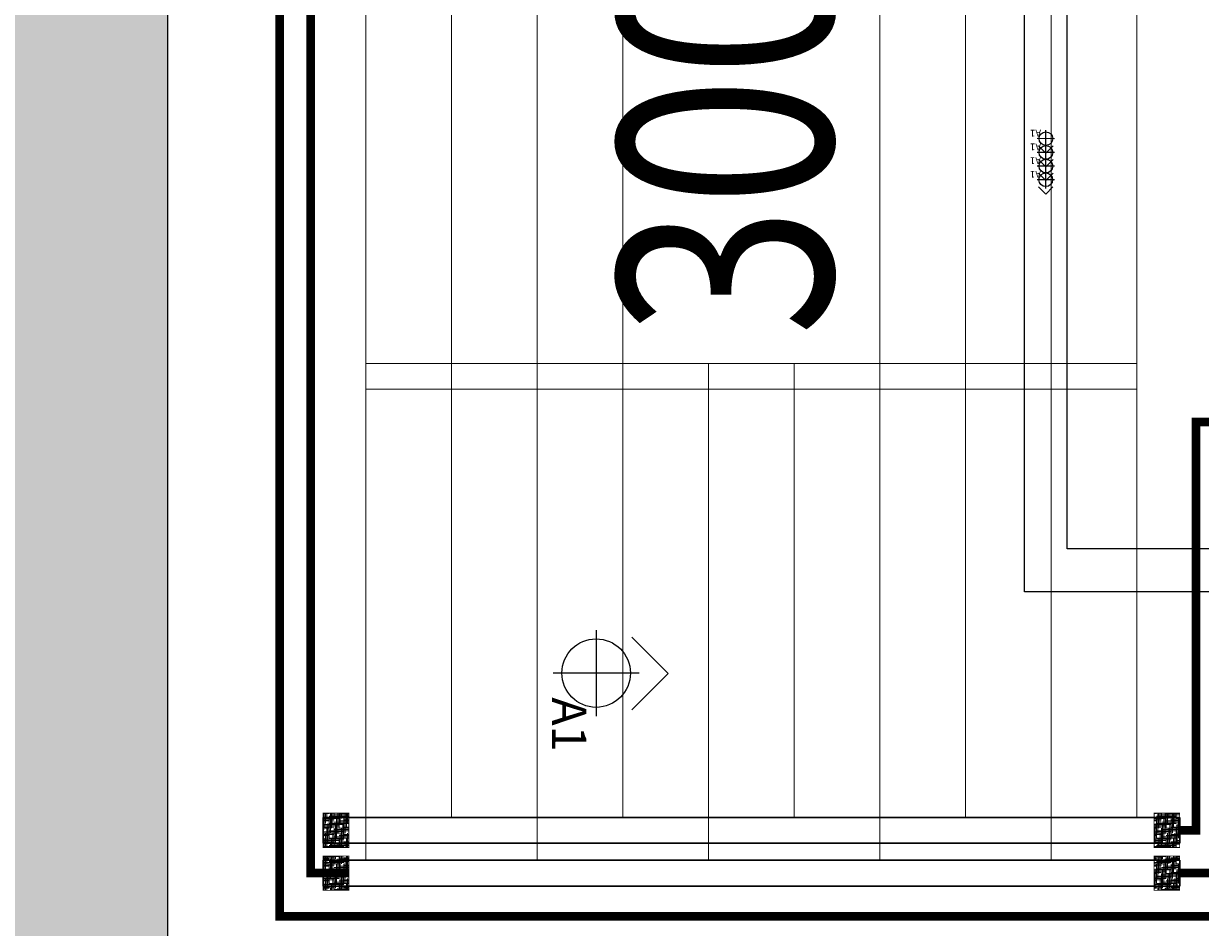
# Model space of a CAD drawing. Units: millimetres. Extents: x 1249054 to 1413187, y 404098 to 599096.
# Drawn here: x 1398297 to 1399671, y 510473 to 511528 of the extents above; entities that cross this region are included whole.
import ezdxf

# ---------------------------------------------------------------- set-up
doc = ezdxf.new("R2010")
doc.units = ezdxf.units.MM
doc.header["$MEASUREMENT"] = 0
for name, color, linetype in [('01墙体', 200, 'Continuous'), ('12A吊顶', 70, 'Continuous'), ('12A吊顶灯具', 1, 'Continuous'), ('12A吊顶灯具说明', 71, 'Continuous'), ('M_bz', 7, 'Continuous')]:
    doc.layers.add(name, color=color, linetype=linetype)
for name, color, linetype, lineweight in [('M_jg', 170, 'Continuous', 30), ('M_ka', 5, 'Continuous', 15), ('PIPE-空冷供水', 3, 'Continuous', 30)]:
    doc.layers.add(name, color=color, linetype=linetype, lineweight=lineweight)
doc.styles.add('m_bz', font='gbeitc.shx', dxfattribs={"width": 0.8, "height": 300, "bigfont": 'hztxt.shx'})

# ---------------------------------------------------------------- blocks, each defined once
blk = doc.blocks.new('A$C01BC2817')
at = {"layer": '12A吊顶灯具', "color": 60}
for q in [(0.405, 4.592), (4.647, 4.592)]:
    blk.add_line((2.526, 6.713), q, dxfattribs=at)
at = {"layer": '12A吊顶灯具', "color": 2}
for p, q in [((2.514, 5.027), (2.514, 0)), ((0, 2.514), (5.027, 2.514))]:
    blk.add_line(p, q, dxfattribs=at)
blk.add_circle((2.514, 2.514), 2, dxfattribs=at)
at = {"layer": '12A吊顶灯具说明'}
blk.add_attdef('C8', (4.621, 0.276), '', height=2, dxfattribs=at)
blk = doc.blocks.new('吊顶')
at = {"layer": '01墙体', "ltscale": 23}
h = blk.add_hatch(color=256, dxfattribs=at)
h.dxf.hatch_style = 1
h.paths.add_polyline_path([(1424326.1, 560478.1), (1420966.1, 560478.1), (1420966.1, 560238.1), (1424096.1, 560238.1), (1424096.1, 557238.1), (1424326.1, 557238.1), (1424326.1, 557828.1), (1425686.1, 557828.1), (1425686.1, 558068.1), (1424326.1, 558068.1)])
h.paths.add_polyline_path([(1421191.1, 557238.1), (1422671.1, 557238.1), (1422671.1, 557458.1), (1420951.1, 557458.1), (1420951.1, 556588.1), (1421191.1, 556588.1)])
h.paths.add_polyline_path([(1425981.1, 553358.1), (1422341.1, 553358.1), (1422341.1, 553118.1), (1425741.1, 553118.1), (1425741.1, 552228.1), (1425981.1, 552228.1)])
h.paths.add_polyline_path([(1422591.1, 551428.1), (1422341.1, 551428.1), (1422341.1, 551098.1), (1421401.1, 551098.1), (1421401.1, 551178.1), (1420951.1, 551178.1), (1420951.1, 550863.1), (1421721.1, 550863.1), (1421721.1, 549263.1), (1421961.1, 549263.1), (1421961.1, 550863.1), (1422591.1, 550863.1)])
h.paths.add_polyline_path([(1425981.1, 548483.1), (1425751.1, 548483.1), (1425751.1, 547473.1), (1422641.1, 547473.1), (1422641.1, 546553.1), (1422881.1, 546553.1), (1422881.1, 547213.1), (1425981.1, 547213.1)])
h.paths.add_polyline_path([(1427281.1, 545473.1), (1425981.1, 545473.1), (1425981.1, 545673.1), (1425051.1, 545673.1), (1425051.1, 545233.1), (1427281.1, 545233.1)])
h.paths.add_polyline_path([(1430641.1, 550163.1), (1429941.1, 550163.1), (1429941.1, 553573.1), (1429511.1, 553573.1), (1429511.1, 553103.1), (1429711.1, 553103.1), (1429711.1, 549933.1), (1430641.1, 549933.1)])
h.paths.add_polyline_path([(1432251.1, 548473.1), (1432021.1, 548473.1), (1432021.1, 545233.1), (1433281.1, 545233.1), (1433281.1, 545473.1), (1432251.1, 545473.1)])
h.paths.add_polyline_path([(1438671.1, 545473.1), (1437961.1, 545473.1), (1437961.1, 546073.1), (1437721.1, 546073.1), (1437721.1, 545473.1), (1435581.1, 545473.1), (1435581.1, 545233.1), (1438671.1, 545233.1)])
h.paths.add_polyline_path([(1438671.1, 550193.1), (1436811.1, 550193.1), (1436811.1, 550553.1), (1436511.1, 550553.1), (1436511.1, 550163.1), (1434421.1, 550163.1), (1434421.1, 549933.1), (1437721.1, 549933.1), (1437721.1, 548533.1), (1437961.1, 548533.1), (1437961.1, 549933.1), (1438671.1, 549933.1)])
h.paths.add_polyline_path([(1438671.1, 553843.1), (1438141.1, 553843.1), (1438141.1, 553313.1), (1438671.1, 553313.1)])
h.paths.add_polyline_path([(1436811.1, 554553.1), (1436511.1, 554553.1), (1436511.1, 552913.1), (1436811.1, 552913.1)])
h.paths.add_polyline_path([(1436811.1, 558348.1), (1433821.1, 558348.1), (1433821.1, 558123.1), (1436511.1, 558123.1), (1436511.1, 557513.1), (1436811.1, 557513.1)])
h.paths.add_polyline_path([(1429976.1, 558348.1), (1429736.1, 558348.1), (1429736.1, 557478.1), (1429026.1, 557478.1), (1429026.1, 557358.1), (1429026.1, 557238.1), (1429976.1, 557238.1)])
h.paths.add_polyline_path([(1430736.1, 561828.1), (1429736.1, 561828.1), (1429736.1, 560348.1), (1429976.1, 560348.1), (1429976.1, 561588.1), (1430736.1, 561588.1)])
h.paths.add_polyline_path([(1437991.1, 561828.1), (1436511.1, 561828.1), (1436511.1, 560618.1), (1436811.1, 560618.1), (1436811.1, 561548.1), (1437991.1, 561548.1)])
blk.add_line((1429941.1, 550163.1), (1429941.1, 553573.1), dxfattribs=at)
at = {"layer": '12A吊顶', "ltscale": 0.1}
for points in [[(1430941.1, 553173.1), (1435511.1, 553173.1), (1435511.1, 550963.1), (1430941.1, 550963.1)], [(1430991.1, 553123.1), (1435461.1, 553123.1), (1435461.1, 551013.1), (1430991.1, 551013.1)]]:
    blk.add_lwpolyline(points, close=True, dxfattribs=at)
at = {"layer": '12A吊顶灯具', "color": 2}
ref = blk.add_blockref('A$C01BC2817', (1430976.2, 551502.1), dxfattribs=dict(at, xscale=3.999999999998877, yscale=3.999999999998877, zscale=3.999999999998877, rotation=179.9041931725727))
ref.add_attrib('C8', 'A1', (1430960.5, 551502.4), dxfattribs={"layer": '12A吊顶灯具说明', "height": 8, "rotation": 179.9042})
ref = blk.add_blockref('A$C01BC2817', (1430976.2, 551486.1), dxfattribs=dict(at, xscale=3.999999999998877, yscale=3.999999999998877, zscale=3.999999999998877, rotation=179.9041931725727))
ref.add_attrib('C8', 'A1', (1430960.5, 551486.4), dxfattribs={"layer": '12A吊顶灯具说明', "height": 8, "rotation": 179.9042})
ref = blk.add_blockref('A$C01BC2817', (1430976.2, 551470.1), dxfattribs=dict(at, xscale=3.999999999998877, yscale=3.999999999998877, zscale=3.999999999998877, rotation=179.9041931725727))
ref.add_attrib('C8', 'A1', (1430960.4, 551470.4), dxfattribs={"layer": '12A吊顶灯具说明', "height": 8, "rotation": 179.9042})
ref = blk.add_blockref('A$C01BC2817', (1430976.1, 551454.1), dxfattribs=dict(at, xscale=3.999999999998877, yscale=3.999999999998877, zscale=3.999999999998877, rotation=179.9041931725727))
ref.add_attrib('C8', 'A1', (1430960.4, 551454.4), dxfattribs={"layer": '12A吊顶灯具说明', "height": 8, "rotation": 179.9042})
ref = blk.add_blockref('A$C01BC2817', (1430390.9, 550918.4), dxfattribs=dict(at, xscale=19.99999999999442, yscale=19.99999999999442, zscale=19.99999999999442, rotation=269.9041931716241))
ref.add_attrib('C8', 'A1', (1430389.6, 550839.8), dxfattribs={"layer": '12A吊顶灯具说明', "height": 40, "rotation": 269.9042})
blk = doc.blocks.new('3000X1000下左')
at = {"layer": 'M_ka'}
h = blk.add_hatch(dxfattribs=at)
h.set_pattern_fill('HOUND', color=3, scale=3)
h.set_pattern_definition([(0, (-48201.3382, -47206.9504), (5.715, 1.42875), [22.86, -11.43]), (90, (-48201.3382, -47206.9504), (-1.42875, -5.715), [22.86, -11.43])])
h.paths.add_polyline_path([(-24504.2, -22956.9), (-24534.2, -22956.9), (-24534.2, -22996.9), (-24504.2, -22996.9)])
h = blk.add_hatch(dxfattribs=at)
h.set_pattern_fill('HOUND', color=3, scale=3)
h.set_pattern_definition([(0, (-48161.3382, -47206.9504), (5.715, 1.42875), [22.86, -11.43]), (90, (-48161.3382, -47206.9504), (-1.42875, -5.715), [22.86, -11.43])])
h.paths.add_polyline_path([(-23564.2, -22956.9), (-23534.2, -22956.9), (-23534.2, -22996.9), (-23564.2, -22996.9)])
h = blk.add_hatch(dxfattribs=at)
h.set_pattern_fill('HOUND', color=3, scale=3)
h.set_pattern_definition([(0, (-48201.3382, -47156.9512), (5.715, 1.42875), [22.86, -11.43]), (90, (-48201.3382, -47156.9512), (-1.42875, -5.715), [22.86, -11.43])])
h.paths.add_polyline_path([(-24504.2, -23006.9), (-24534.2, -23006.9), (-24534.2, -23046.9), (-24504.2, -23046.9)])
h = blk.add_hatch(dxfattribs=at)
h.set_pattern_fill('HOUND', color=3, scale=3)
h.set_pattern_definition([(0, (-48161.3382, -47156.9512), (5.715, 1.42875), [22.86, -11.43]), (90, (-48161.3382, -47156.9512), (-1.42875, -5.715), [22.86, -11.43])])
h.paths.add_polyline_path([(-23564.2, -23006.9), (-23534.2, -23006.9), (-23534.2, -23046.9), (-23564.2, -23046.9)])
at = {"layer": 'M_jg'}
for p, q in [((-24534.2, -22991.9), (-24534.2, -22961.9)), ((-24534.2, -22961.9), (-23534.2, -22961.9)), ((-23534.2, -22961.9), (-23534.2, -22991.9)), ((-23534.2, -22991.9), (-24534.2, -22991.9)), ((-24534.2, -23041.9), (-24534.2, -23011.9)), ((-24534.2, -23011.9), (-23534.2, -23011.9)), ((-23534.2, -23011.9), (-23534.2, -23041.9)), ((-23534.2, -23041.9), (-24534.2, -23041.9))]:
    blk.add_line(p, q, dxfattribs=at)
at = {"layer": 'M_ka'}
for p, q in [((-24484.2, -23011.9), (-24484.2, -20091.9)), ((-24384.2, -22961.9), (-24384.2, -20091.9)), ((-24284.2, -23011.9), (-24284.2, -20091.9)), ((-24184.2, -22961.9), (-24184.2, -20091.9)), ((-23884.2, -23011.9), (-23884.2, -20091.9)), ((-23784.2, -22961.9), (-23784.2, -20091.9)), ((-23684.2, -23011.9), (-23684.2, -20091.9)), ((-23584.2, -22961.9), (-23584.2, -20091.9)), ((-24484.2, -22431.9), (-23584.2, -22431.9)), ((-24084.2, -23011.9), (-24084.2, -22431.9)), ((-23984.2, -22961.9), (-23984.2, -22431.9)), ((-24484.2, -22461.9), (-23584.2, -22461.9))]:
    blk.add_line(p, q, dxfattribs=at)
at = {"layer": 'M_ka', "color": 3, "const_width": 1}
for points in [[(-24504.2, -22956.9), (-24534.2, -22956.9), (-24534.2, -22996.9), (-24504.2, -22996.9)], [(-23564.2, -22956.9), (-23534.2, -22956.9), (-23534.2, -22996.9), (-23564.2, -22996.9)], [(-24504.2, -23006.9), (-24534.2, -23006.9), (-24534.2, -23046.9), (-24504.2, -23046.9)], [(-23564.2, -23006.9), (-23534.2, -23006.9), (-23534.2, -23046.9), (-23564.2, -23046.9)]]:
    blk.add_lwpolyline(points, close=True, dxfattribs=at)
at = {"layer": 'M_bz', "style": 'm_bz', "width": 0.8}
blk.add_text('3000X1000', height=250, rotation=90, dxfattribs=at).set_placement((-23939.8, -22399.9))

msp = doc.modelspace()

# ---------------------------------------------------------------- linework, layer by layer
at = {"color": 1, "const_width": 10}
for points in [[(1393553.6, 512058.4), (1393553.6, 513569.8), (1398632.2, 513569.8), (1398632.2, 510536.2), (1398676.7, 510536.2)], [(1399750, 511012.9), (1399703.7, 511012.9), (1399703.7, 510536.2), (1399646.7, 510536.2)]]:
    msp.add_lwpolyline(points, dxfattribs=at)
at = {"color": 4, "const_width": 10}
for points in [[(1393593.6, 512181.1), (1393593.6, 513532.5), (1398595.9, 513532.5), (1398595.9, 510485.6), (1404983.9, 510485.6), (1404983.9, 510586.1), (1404881, 510586.1)], [(1399646.7, 510586.2), (1399665.6, 510586.2), (1399665.6, 511062.9), (1399720, 511062.9)]]:
    msp.add_lwpolyline(points, dxfattribs=at)

# ---------------------------------------------------------------- block references
at = {"color": 4}
msp.add_blockref('吊顶', (-31475.7, -40098.3), dxfattribs=at)
at = {"layer": 'PIPE-空冷供水'}
msp.add_blockref('3000X1000下左', (1423180.9, 533563), dxfattribs=at)

doc.saveas('drawing.dxf')
